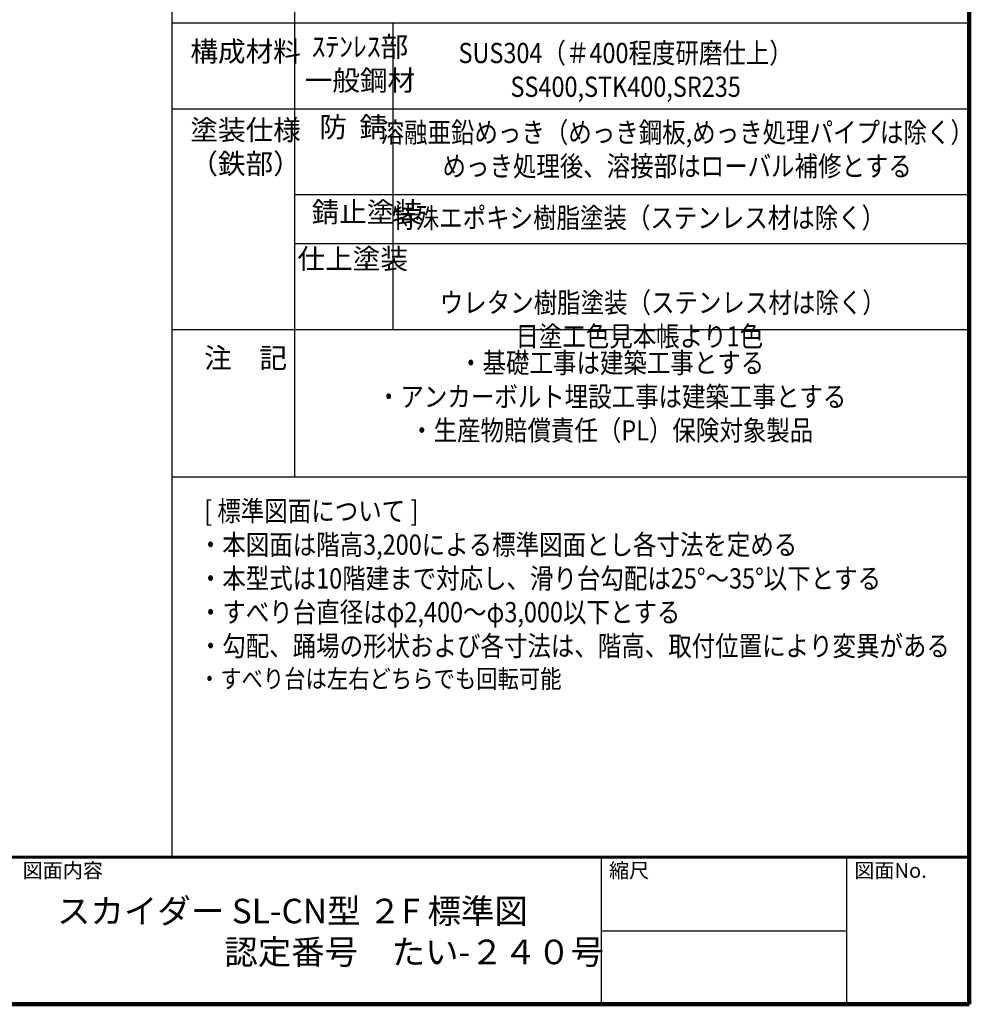
# Model space of a CAD drawing. Extents: x 342300 to 375076, y -5673 to 17325.
# Drawn here: x 367334 to 375076, y -5673 to 2352 of the extents above; entities that cross this region are included whole.
import ezdxf

# ---------------------------------------------------------------- set-up
doc = ezdxf.new("R2010")
doc.units = 0
doc.header["$LTSCALE"] = 400
doc.header["$MEASUREMENT"] = 0
for name, color, linetype in [('図面枠', 253, 'CONTINUOUS'), ('図面枠-文字', 141, 'CONTINUOUS'), ('寸法', 6, 'CONTINUOUS')]:
    doc.layers.add(name, color=color, linetype=linetype)
doc.styles.add('1_1A1', font='romans.shx', dxfattribs={"bigfont": 'extfont2.shx'})
doc.styles.add('1_20', font='romans.shx', dxfattribs={"width": 0.75, "bigfont": 'extfont2.shx'})
doc.styles.add('1_40', font='romans.shx', dxfattribs={"width": 0.75, "bigfont": 'extfont2.shx'})
doc.styles.get("Standard").update_dxf_attribs({"font": 'txt', "bigfont": 'bigfont.shx'})

msp = doc.modelspace()

# ---------------------------------------------------------------- linework, layer by layer
at = {"layer": '図面枠', "linetype": 'Continuous', "lineweight": 120}
for p, q in [((375075.7003, -5673.3264), (375075.7003, 17286.6736)), ((375075.7003, 526.6736), (375075.7003, -4473.3264)), ((342622.1009, -5673.3264), (375075.7003, -5673.3264))]:
    msp.add_line(p, q, dxfattribs=at)
at = {"layer": '図面枠', "linetype": 'Continuous'}
for p, q in [((368575.7003, 3226.6736), (368575.7003, -4473.3264)), ((369575.7003, 3226.6736), (369575.7003, -1373.3264)), ((368575.7003, 2326.6736), (375075.7003, 2326.6736)), ((370375.7003, 2326.6736), (370375.7003, -173.3264)), ((368575.7003, 1626.6736), (375075.7003, 1626.6736)), ((369575.7003, 926.6736), (375075.7003, 926.6736)), ((369575.7003, 526.6736), (375075.7003, 526.6736)), ((368575.7003, -173.3264), (375075.7003, -173.3264)), ((368575.7003, -1373.3264), (375075.7003, -1373.3264)), ((372075.7003, -4473.3264), (372075.7003, -5673.3264)), ((374075.7003, -4473.3264), (374075.7003, -5673.3264)), ((372075.7003, -5073.3264), (374075.7003, -5073.3264))]:
    msp.add_line(p, q, dxfattribs=at)
at = {"layer": '図面枠', "linetype": 'Continuous', "lineweight": 60}
msp.add_line((342622.1009, -4473.3264), (375075.7003, -4473.3264), dxfattribs=at)

# ---------------------------------------------------------------- texts
at = {"layer": '図面枠'}
for s, p in [('図面内容', (367358.326, -4642.5915)), ('縮尺', (372138.326, -4642.5915)), ('図面No.', (374138.326, -4642.5915))]:
    msp.add_text(s, height=120, dxfattribs=at).set_placement(p)
at = {"layer": '図面枠-文字', "color": 141, "insert": (367637.9243, -4813.0831), "char_height": 200, "attachment_point": 1, "style": '1_1A1'}
msp.add_mtext('{\\fMS PGothic|b0|i0|c128|p50;スカイダー SL-CN型 ２F 標準図\\P\u3000\u3000\u3000\u3000\u3000認定番号\u3000たい-２４０号}', dxfattribs=at)
at = {"layer": '寸法', "char_height": 165, "attachment_point": 8, "style": '1_40'}
for s, insert, width in [('構成材料', (369175.7269, 1959.2127), 788.219974), ('ｽﾃﾝﾚｽ部 \\P一般鋼材', (370108.1069, 1723.1567), 801.580857), ('{\\W0.85;SUS304（＃400程度研磨仕上） \\PSS400,STK400,SR235}', (372274.0622, 1723.1567), 3524.606374), ('塗装仕様\\P（鉄部）', (369175.7269, 1044.6372), 788.219974), ('防  錆\u3000', (370052.9112, 1343.8485), 670.015757), ('{\\W0.85;溶融亜鉛めっき（めっき鋼板,めっき処理パイプは除く）\\Pめっき処理後、溶接部はローバル補修とする }', (372694.3532, 1076.0407), 4329.248213), ('錆止塗装\u3000', (370164.1061, 649.7642), 902.805089), ('{\\W0.85;特殊エポキシ樹脂塗装（ステンレス材は除く）}', (372380.3551, 654.9664), 3722.882499), ('仕上塗装\u3000', (370049.1278, 268.768), 726.397576), ('{\\W0.85;ウレタン樹脂塗装（ステンレス材は除く）\\P日塗工色見本帳より1色\u3000\u3000}\u3000\u3000\u3000\u3000\u3000\u3000\u3000\u3000\u3000\u3000\u3000\u3000\u3000\u3000\u3000', (372576.6343, -311.2639), 4185.822755), ('注\u3000記', (369175.7269, -539.1877), 788.219974), ('{\\W0.85;・基礎工事は建築工事とする\\P・アンカーボルト埋設工事は建築工事とする\\P・生産物賠償責任（PL）保険対象製品}', (372160.0876, -1077.6922), 4931.29105)]:
    msp.add_mtext(s, dxfattribs=dict(at, insert=insert, width=width))
at = {"layer": '寸法', "linetype": 'Continuous', "insert": (368794.4974, -2332.044), "char_height": 150, "attachment_point": 4, "style": '1_20'}
msp.add_mtext('{\\W0.95; \\H1.1x;\\W0.85;[ 標準図面について ]\\P・本図面は階高3,200による標準図面とし各寸法を定める\\P・本型式は10階建まで対応し、滑り台勾配は25°～35°以下とする\\P・すべり台直径はφ2,400～φ3,000以下とする\\P・勾配、踊場の形状および各寸法は、階高、取付位置により変異がある\\P\\H0.90909x;・すべり台は左右どちらでも回転可能}', dxfattribs=at)

doc.saveas('drawing.dxf')
